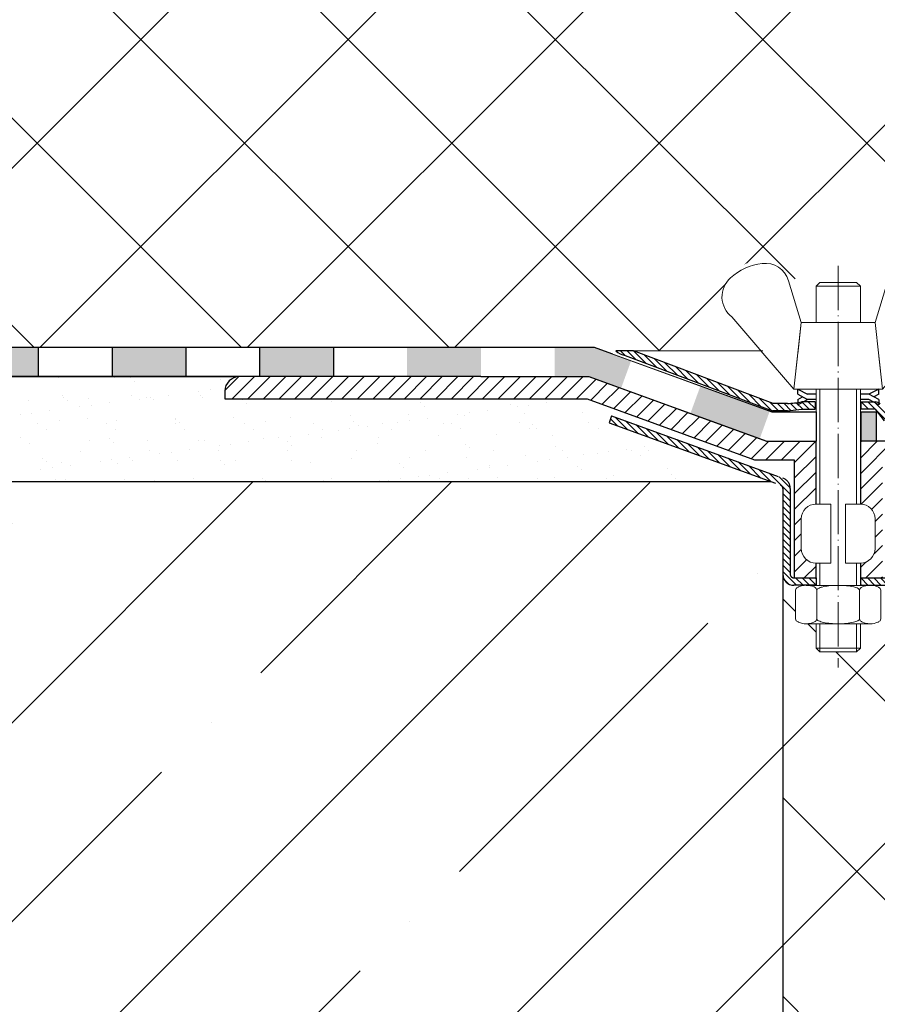
# Model space of a CAD drawing. Units: millimetres. Extents: x 0 to 2113, y 0 to 1485.
# Drawn here: x 331 to 447, y 938 to 1072 of the extents above; entities that cross this region are included whole.
import ezdxf

# ---------------------------------------------------------------- set-up
doc = ezdxf.new("R2010")
doc.units = ezdxf.units.MM
doc.linetypes.add('ACAD_ISO03W100', pattern=[30, 12, -18])
doc.linetypes.add('ACAD_ISO04W100', pattern=[30, 24, -3, 0, -3])
for name, color, linetype, lineweight in [('вспомогательный', 140, 'Continuous', 20), ('маскировка', 93, 'Continuous', 25), ('Оси', 10, 'ACAD_ISO04W100', 13), ('Основной', 7, 'Continuous', 30), ('штриховка', 251, 'Continuous', 0)]:
    doc.layers.add(name, color=color, linetype=linetype, lineweight=lineweight)

# ---------------------------------------------------------------- blocks, each defined once
blk = doc.blocks.new('надставной элемент')
at = {"layer": 'штриховка', "linetype": 'ACAD_ISO04W100'}
h = blk.add_hatch(dxfattribs=at)
h.set_pattern_fill('ANSI31', color=256, scale=12)
h.set_pattern_definition([(45, (0, 0), (-1.060660171779821, 1.060660171779821), [])])
edge = h.paths.add_edge_path()
edge.add_line((20288.80628936438, 36978.63002516235), (20288.80560674807, 36844.53272338819))
edge.add_line((20291.81164533854, 36840.44828974059), (20291.81232702037, 36979.63203771436))
edge.add_line((20288.80560781161, 36844.53274591612), (20290.48792732879, 36840.44828974059))
edge.add_line((20290.48792732879, 36840.44828974059), (20291.81164533854, 36840.44828974059))
edge.add_arc((20286.80226426039, 36979.63203771436), 5.010062760000427, 0, 90)
edge.add_arc((20285.80025170838, 36978.63002516235), 3.006037656000114, 0, 90)
edge.add_line((20276.11195568508, 36981.63606281833), (20285.80025170838, 36981.63606281833))
edge.add_line((20274.10793058108, 36986.64612557834), (20274.10793058108, 36997.06851620039))
edge.add_arc((20276.11195568508, 36986.64612557834), 2.004025104000076, 180, 270)
edge.add_line((20286.80226426039, 36984.64210047436), (20276.11195568508, 36984.64210047436))
edge.add_arc((20276.11195568508, 36986.64612557834), 5.010062759999952, 180, 270)
edge.add_line((20271.10189292508, 36994.06247854439), (20271.10189292508, 36986.64612557834))
edge.add_line((20263.28525881986, 36997.06851620039), (20263.28525881986, 37015.42712799191))
edge.add_line((20274.10793058108, 36997.06851620039), (20263.28525881986, 36997.06851620039))
edge.add_line((20260.27922116386, 36994.06247854439), (20271.10189292508, 36994.06247854439))
edge.add_line((20260.27922116386, 37005.02951253512), (20260.27922116386, 36994.06247854439))
edge.add_line((20257.77418978386, 37009.03756274311), (20257.77418978386, 37018.36598417268))
edge.add_arc((20258.77620233586, 37009.03756274311), 1.002012551995652, 180, 225.0000000000261)
edge.add_arc((20259.31125846381, 37010.32652857693), 2.352975822942916, 238.0947403207271, 280.4925372854563)
edge.add_arc((20259.73975290505, 37009.05349421802), 1.040596496966197, 270, 359.1227705071009)
edge.add_line((20260.78022743986, 37015.42712799191), (20260.78022743986, 37009.03756274311))
edge.add_line((20257.77418978386, 37005.02951253512), (20260.27922116386, 37005.02951253512))
edge.add_arc((20257.77418978386, 37008.03555019113), 3.006037656000351, 180, 270)
edge.add_line((20254.76815212785, 37015.47744525867), (20254.76815212785, 37008.03555019113))
edge.add_line((20263.28525881986, 37015.42712799191), (20260.78022743986, 37015.42712799191))
edge.add_line((20239.26902474746, 37016.09559037578), (20254.76815212785, 37015.47744525867))
edge.add_line((20233.56859157467, 37018.91360100822), (20239.26902474746, 37016.09559037578))
edge.add_line((20257.77418978386, 37018.36598417268), (20240.02785551961, 37019.07375368787))
edge.add_line((20240.02785551961, 37019.07375368787), (20234.34678868892, 37021.882190564))
edge.add_line((20234.34678868892, 37021.882190564), (20199.9089481888, 37023.73094644958))
edge.add_line((20199.90867096928, 37020.72059515832), (20233.56859157467, 37018.91360100822))
edge.add_line((20199.9089481888, 37023.73094644958), (20199.90867096928, 37020.72059515832))
blk = doc.blocks.new('крепеж')
at = {"layer": 'вспомогательный', "ltscale": 50}
for p, q in [((21104.18224789604, 37247.22567415009), (21104.18224789604, 37262.80366670033)), ((21104.68325417203, 37247.22567415009), (21104.68325417203, 37262.80366670033)), ((21109.69331693203, 37247.22567415009), (21109.69331693203, 37262.80366670033)), ((21110.19432320804, 37247.22567415009), (21110.19432320804, 37262.80366670033)), ((21106.18627300004, 37247.22567415009), (21104.18224789604, 37247.22567415009)), ((21106.18627300004, 37247.22567415009), (21106.18627300004, 37239.20957373409)), ((21110.19432320804, 37247.22567415009), (21108.19029810404, 37247.22567415009)), ((21108.19029810404, 37247.22567415009), (21108.19029810404, 37239.20957373409)), ((21102.17822279205, 37245.22164904607), (21102.17822279205, 37241.21359883808)), ((21112.19834831203, 37245.22164904607), (21112.19834831203, 37241.21359883808)), ((21104.18224789604, 37236.20352305192), (21104.18224789604, 37239.20957373409)), ((21106.18627300004, 37239.20957373409), (21104.18224789604, 37239.20957373409)), ((21104.68325417203, 37236.20352305192), (21104.68325417203, 37239.20957373409)), ((21110.19432320804, 37239.20957373409), (21108.19029810404, 37239.20957373409)), ((21109.69331693203, 37236.20352305192), (21109.69331693203, 37239.20957373409)), ((21110.19432320804, 37236.20352305192), (21110.19432320804, 37239.20957373409)), ((21102.84944440708, 37236.20352215468), (21111.5271286206, 37236.20352215468)), ((21101.40316407903, 37235.53304739502), (21101.40316407903, 37231.66353343843)), ((21104.29572481554, 37231.66348033174), (21104.29572481554, 37235.53878792492)), ((21110.08084729054, 37231.66353143441), (21110.08084729054, 37235.53302034065)), ((21112.97340802706, 37235.53304739502), (21112.97340802706, 37231.66353343843)), ((21102.84944294427, 37230.9930577815), (21111.52712715778, 37230.9930577815)), ((21104.18224789604, 37227.68642938607), (21104.18224789604, 37230.9930577815)), ((21104.68325417203, 37227.18542311007), (21104.68325417203, 37230.9930577815)), ((21109.69331693203, 37227.18542311007), (21109.69331693203, 37230.9930577815)), ((21110.19432320804, 37227.68642938607), (21110.19432320804, 37230.9930577815)), ((21104.68325417203, 37227.18542311007), (21104.18224789604, 37227.68642938607)), ((21110.19432320804, 37227.68642938607), (21104.18224789604, 37227.68642938607)), ((21109.69331693203, 37227.18542311007), (21104.68325417203, 37227.18542311007)), ((21109.69331693203, 37227.18542311007), (21110.19432320804, 37227.68642938607))]:
    blk.add_line(p, q, dxfattribs=at)
at = {"layer": 'вспомогательный', "ltscale": 50, "flags": 128}
blk.add_lwpolyline([(21101.17363807383, 37262.80366670033), (21092.78159557735, 37272.60298540322, -0.3476012046135264), (21092.57469346321, 37277.88920677137, -0.2625035115702158), (21096.85276544944, 37279.83788038044, -0.248917969098116), (21100.45143074307, 37277.51128277112), (21102.17565062581, 37271.82177966829), (21112.19577614583, 37271.82177966829), (21113.91999602857, 37277.51128277112, -0.3658824072906432), (21117.50991564691, 37279.83789010443, -0.1510984646883997), (21121.79336485846, 37277.89204239273, -0.4725722165033893), (21121.58983019228, 37272.60298540322), (21113.20015044139, 37262.80366670033), (21101.17599981741, 37262.80366670033), (21102.17565062581, 37271.82177966829), (21104.18224789604, 37271.82177966829), (21104.18224789604, 37276.78504443409), (21110.19432320804, 37276.78504443409), (21109.69331693203, 37277.28605071007), (21104.68325417203, 37277.28605071007), (21104.18224789604, 37276.78504443409), (21110.19432320804, 37276.78504443409), (21110.19432320804, 37271.82177966829), (21112.19577614583, 37271.82177966829), (21113.20015044139, 37262.80366670033)], format="xyb", dxfattribs=at)
at = {"layer": 'вспомогательный', "ltscale": 50}
for centre, radius, start, end in [((21104.18224789604, 37245.22164904607), 2.004025104, 90, 180), ((21110.19432320804, 37245.22164904607), 2.004025104, 0, 90), ((21104.18224789604, 37241.21359883808), 2.004025104, 180, 270), ((21110.19432320804, 37241.21359883808), 2.004025104, 270, 0), ((21102.20582022181, 37235.12611206122), 0.9591133886103517, 113.2790339999045, 136.2271830000014), ((21102.80234835439, 37233.68770801264), 2.516254922592663, 88.92754799989893, 112.8121079999853), ((21102.92932639108, 37233.83497279539), 2.366430999780103, 65.4832339999717, 88.88100199998117), ((21103.52944373262, 37235.17426477642), 0.8989184865615583, 42.36569200014527, 64.86233099982512), ((21105.56061736464, 37233.77733603139), 2.266434155140802, 102.1310100000286, 118.0296849999504), ((21107.02873308942, 37227.07704042221), 9.125672001361036, 89.89880000005522, 102.3022920000695), ((21107.41697487684, 37227.64885591921), 8.550881529082488, 76.8965379999467, 89.31767099997464), ((21110.84670652636, 37235.17426477642), 0.8989184865615583, 115.1376689999912, 137.6343079999917), ((21111.44682386791, 37233.83497279539), 2.366430999780103, 91.11899799996674, 114.5167660001642), ((21111.57429019679, 37233.6885594262), 2.516254922592614, 67.19901437260101, 91.08357437265296), ((21112.17053909223, 37235.12707924693), 0.9591133886103332, 43.78393937273179, 66.73208837275114), ((21101.78888981301, 37235.5194510865), 0.385965214904529, 135.5728930001243, 177.9812309999121), ((21103.91303016973, 37235.51976972649), 0.3826926419096999, 2.848291999950542, 42.84541300003383), ((21104.48834269049, 37235.52762951294), 0.1925126635653769, 138.6398829998672, 180.0942120000435), ((21104.76103740048, 37235.29568364741), 0.5504906658800193, 118.8335380000053, 139.2749769999768), ((21108.89341932995, 37233.97292286946), 2.056758018572233, 60.76873699991584, 77.01552199992302), ((21109.64094474204, 37235.32480413619), 0.5120484543225743, 39.35186500004805, 59.89147600013956), ((21109.89155509539, 37235.52836899821), 0.1891889879303959, 359.6793420001421, 39.80530099992452), ((21110.46312008926, 37235.51976972649), 0.3826926419096999, 137.1545870000048, 177.1517080000395), ((21112.5873931374, 37235.52049920017), 0.3859652149045215, 2.029891372552173, 44.43822937251693), ((21101.788888811, 37231.67712874454), 0.3859642128919769, 182.0186750001822, 224.4270449999381), ((21102.2058192198, 37232.0704667678), 0.9591123865977996, 223.7727600001071, 246.7209349999868), ((21102.80234735238, 37233.50886981437), 2.516252918567559, 247.1878620000074, 271.0724320000479), ((21102.90987632543, 37233.44597248447), 2.452368606302305, 269.9440279999092, 293.5028400001814), ((21103.50597860268, 37232.05314898487), 0.9374118007591554, 294.040756000191, 316.6149740001577), ((21103.90867642519, 37231.67803155784), 0.3871035011635999, 316.0238579998948, 357.0040400001699), ((21104.49510226716, 37231.67134212205), 0.1995307594795785, 182.2429770001494, 222.9040710001623), ((21104.78205761979, 37231.92691343954), 0.583766500719357, 222.1044740000152, 241.8510780000835), ((21105.59610664521, 37233.5158338016), 2.369010180088949, 242.620927999974, 258.1267729999468), ((21107.04567511765, 37240.2832903041), 9.28995897334915, 257.9653579999542, 270.2771479999042), ((21107.19611628019, 37242.87731843494), 11.88434582468394, 269.4928950000947, 274.9502720000951), ((21107.5934813919, 37238.68164338061), 7.670107485812528, 274.6975319999073, 282.0139010000374), ((21108.68264498762, 37233.78847139688), 2.657813243863782, 281.0049800000676, 295.9088300000154), ((21109.55091491626, 37231.98297704383), 0.6544544782126847, 296.5999080000138, 315.5962090000232), ((21109.87084549996, 37231.67527301729), 0.2106220364176564, 314.500619, 355.2402860001139), ((21110.4674738338, 37231.67803155784), 0.3871035011635999, 182.9959599998201, 223.9761420000191), ((21110.87017165631, 37232.05314898487), 0.9374118007591554, 223.3850259998972, 245.959243999948), ((21111.46627393355, 37233.44597248447), 2.452368606302305, 246.4971600000027, 270.055971999976), ((21111.5743259156, 37233.50972123136), 2.516252918567512, 268.938690372585, 292.8232603726432), ((21112.17113326265, 37232.07143401114), 0.9591123865977819, 293.290187372485, 316.2383623726263), ((21112.58814001916, 37231.67817693066), 0.3859642128919697, 315.5840773726456, 357.992447372553)]:
    blk.add_arc(centre, radius, start, end, dxfattribs=at)
at = {"layer": 'Оси', "ltscale": 0.25}
blk.add_line((21107.18387001804, 37279.52793606229), (21107.18915721907, 37225.05497185649), dxfattribs=at)
at = {"layer": 'Основной', "color": 0, "ltscale": 50}
for p, q in [((21101.69425774351, 37262.10225791391), (21101.69425774351, 37262.80366670033)), ((21101.69425774351, 37262.80366670033), (21103.03239139803, 37262.10225791391)), ((21112.67706381682, 37262.80366670033), (21111.33893016229, 37262.10225791391)), ((21112.67706381682, 37262.10225791391), (21112.67706381682, 37262.80366670033)), ((21101.69425774351, 37262.10225791391), (21102.36332457078, 37261.75155352072)), ((21101.69425774351, 37261.40084912751), (21103.03239139803, 37262.10225791391)), ((21101.69425774351, 37260.69944034111), (21103.03239139803, 37261.40084912751)), ((21101.69425774351, 37261.40084912751), (21101.69425774351, 37260.69944034111)), ((21103.03239139803, 37262.10225791391), (21104.18224789604, 37262.10225791391)), ((21103.03239139803, 37261.40084912751), (21104.18224789604, 37261.40084912751)), ((21110.19432320804, 37262.10225791391), (21111.33893016229, 37262.10225791391)), ((21110.19432320804, 37261.40084912751), (21111.33893016229, 37261.40084912751)), ((21112.67706381682, 37262.10225791391), (21111.33893016229, 37261.40084912751)), ((21112.67706381682, 37260.69944034111), (21111.33893016229, 37261.40084912751)), ((21112.67706381682, 37261.40084912751), (21112.00799698956, 37261.75155352072)), ((21112.67706381682, 37261.40084912751), (21112.67706381682, 37260.69944034111))]:
    blk.add_line(p, q, dxfattribs=at)
blk = doc.blocks.new('*U30')
blk.add_wipeout([(-0.003312089654684769, -170.34305577380385), (-53.79532051868369, -170.34304441479532), (-55.00351819551877, -165.83398793079598), (-55.00351819551877, -104.21022557809101), (-57.485918880614605, -104.21022557809101), (-57.48591889537353, -106.71525695808577), (-67.50733502229151, -106.71525689908475), (-67.50733500752497, -104.21022557809101), (-72.52482086539185, -104.21022554851425), (-74.59482544867934, -103.89352498629836), (-76.53612091390457, -103.08634846090985), (-78.18985589031014, -101.8263324024569), (-79.41590205541067, -100.20564391708689), (-80.23045542231912, -98.27287731051044), (-80.47231016114335, -96.24256609027174), (-80.54092109252758, -94.19010005804648), (-79.56864041267035, -94.18983424674809), (-79.9001818583946, -94.0353756256913), (-80.04507515709705, -93.68398736244438), (-80.04507515709705, -31.799760449844115), (-85.06335698349294, -31.799750856159307), (-85.81861960970134, -31.587097547446206), (-86.35942907906069, -31.04457589755151), (-86.5503408868172, -30.290886366549756), (-86.562759261131, -28.813013332275574), (-86.71131981308444, -28.447534875122898), (-87.06425307729651, -28.297344088154148), (-89.7506611919479, -28.31288291768891), (-88.72798696179144, -28.50926047833073), (-88.56030272635242, -28.60227009337848), (-88.41447223716312, -28.726777727042133), (-88.33541322895958, -28.844764100652725), (-88.30438086390058, -28.983357677348437), (-88.3043809128347, -32.852872008519086), (-88.41447220896133, -33.10945147408657), (-88.72798552230492, -33.32696948130925), (-89.2290523194777, -33.47864174801671), (-89.7506592742346, -33.523347412806686), (-91.08346468090818, -33.523347412806686), (-91.08346468090818, -36.829975686293835), (-91.58447095689829, -37.33098196229858), (-96.59453371689858, -37.33098196229858), (-97.09553999290357, -36.829975686293835), (-97.09553999290357, -33.52334729086161), (-98.36749071842034, -33.52280119419757), (-98.47554270046298, -33.52293675957793), (-98.95053420547902, -33.47769817127431), (-99.45157176879285, -33.32592932143908), (-99.76504354318512, -33.108350508587506), (-99.87508411901136, -32.85174894448156), (-99.87462481192688, -28.983357677348437), (-99.84327374109378, -28.84364713605774), (-99.76419183062808, -28.7256761117564), (-99.61833717450938, -28.60119678934592), (-99.45063488702253, -28.508219727267175), (-98.94953839355992, -28.364021902367256), (-98.73205471335149, -28.311590723572806), (-100.09355025904065, -28.31254176262857), (-100.51629607184822, -28.19175429230009), (-100.85533302189101, -28.098638627553953), (-101.39002835831695, -27.558679256936955), (-101.59012669679939, -26.816262349483566), (-101.56419222521255, -15.219276260224802), (-101.67701852180109, -14.902066554103754), (-101.91660422433065, -14.716676045690235), (-125.14377890248166, -6.271516147323382), (-124.44768990245312, -4.35900171558211), (-128.1428606526385, -3.0140875702335848), (-177.24883140829363, -3.014331175634595), (-177.2488364195668, -2.00416112309631), (-176.96385739677856, -1.0331819089695955), (-176.2201224923657, -0.2678098834193179), (-175.27104129478397, -0.00030768911034328994), (-175.27104129478403, -0.00030768911034328994), (-127.89034292313134, 3.915801863740853e-05), (-124.23687364386055, 3.4716586700081393), (-120.18814290661125, 3.4908155080624965), (-88.640546138353, 3.3692055946138453), (-83.72272681531437, 3.3692055946138453), (-82.39340544254433, 3.3692055946138453), (-76.81844341365047, 3.3692055946137884), (-76.3915980344845, 3.3692055946137884), (-71.95240842005106, 3.3692055946138453), (-63.58624497697474, 3.3692055946138453), (-6.301682050491308e-05, 3.3692055946138453)]).dxf.layer = 'маскировка'
at = {"layer": 'штриховка', "linetype": 'ACAD_ISO04W100'}
h = blk.add_hatch(dxfattribs=at)
h.set_pattern_fill('ANSI31', color=256, scale=5, angle=90)
h.set_pattern_definition([(135, (-21098.21573180392, -36928.17984220088), (-0.4419417382415922, -0.4419417382415922), [])])
edge = h.paths.add_edge_path()
edge.add_line((-121.8561252459024, 3.490815508062042), (-124.2368736438605, 3.471658670007855))
edge.add_arc((-122.3394793985347, 5.803214524315536), 3.006036863372004, 230.8616867089491, 258.0000050149837)
edge.add_line((-122.9644693480962, 2.862866723986826), (-103.0056858688102, -4.667036914601795))
edge.add_line((-103.0056858688102, -4.667036914602249), (-100.9734991793765, -4.667020882298857))
edge.add_line((-100.9734991793765, -4.667020882298857), (-99.06855146048002, -4.418998325542816))
edge.add_line((-99.06855146048002, -4.418998325542816), (-97.1968012415644, -4.418990755127197))
edge.add_line((-97.1968012415644, -4.418990755127197), (-97.19680529982799, -3.416978444621236))
edge.add_line((-97.19680529982799, -3.416978444621236), (-99.06382952435052, -3.416986753997662))
edge.add_arc((-101.509500646014, 7.937895602785829), 11.61527703379183, 272.64484774265344, 282.1549617215, ccw=False)
edge.add_line((-100.9735147425698, -3.665008330413002), (-102.9003763536228, -3.66502336062058))
edge.add_line((-102.9003763536228, -3.66502336062058), (-121.8561252459024, 3.490815508062042))
h = blk.add_hatch(dxfattribs=at)
h.set_pattern_fill('ANSI31', color=256, scale=12)
h.set_pattern_definition([(45, (-1342.255387711214, -700.7084136971237), (-1.060660171779821, 1.060660171779821), [])])
h.paths.add_polyline_path([(-127.8903429231312, 3.915801835319144e-05), (-175.2448183296536, -0.0001360190958621388, 0.4142139318689148), (-177.2488364195422, -2.00417146402242), (-177.2488314095015, -3.014087570234096), (-128.1428606526377, -3.014087570234096), (-105.4376499499766, -11.27799771446689), (-100.0474476760417, -11.28018109987124), (-100.0473544871591, -27.31116706616672), (-97.0955399929033, -27.31116706617036), (-97.0955399929033, -25.30683133828393, -0.4142135623730951), (-99.09956509690238, -23.30280623428484), (-99.09956509690238, -19.29475602629395, -0.4142135623726299), (-97.0955399929033, -17.29073092229669), (-97.0955399929033, -8.775056405047053), (-103.7864044071674, -8.772959320427162)])
h = blk.add_hatch(dxfattribs=at)
h.set_pattern_fill('ANSI31', color=256, scale=5, angle=90)
h.set_pattern_definition([(135, (-252.8973673545832, -2059.576554344249), (-0.4419417382415922, -0.4419417382415922), [])])
h.paths.add_polyline_path([(-79.04309816180631, -8.369630635112117, 0.3786769022282503), (-82.28639240352612, -5.319921434487242), (-82.49246685332068, -5.319921434487242), (-87.16646011444556, -5.319954500904259), (-88.38344962704323, -3.72544478089776, 0.1332705832733885), (-89.0777046547112, -3.416980024546319), (-90.95918733128502, -3.416980024549957), (-90.95918328009816, -4.418979113698697), (-89.08452857370077, -4.418971534275443), (-87.87460687739738, -6.028993151407121, 0.1987267530145565), (-87.16658203255668, -6.321967052895616), (-82.0491359188315, -6.321946010633383, -0.3377447620611699), (-80.04511081479887, -8.32596309853534), (-80.0450737403286, -24.35817088198633, 0.4142128850541623), (-77.03903608437363, -27.36420158652709), (-76.06892956297793, -27.36420158653777, -0.4142135623698681), (-75.56792328698367, -27.86520786253755), (-75.5679232869823, -30.37022321033805, -0.283376296522825), (-76.6920466332351, -31.34134144929294, 0.3680252552870385), (-77.68007430768739, -32.50186866368199), (-77.68007430768512, -33.78867406046811, 0.4401860657337833), (-76.61175354172897, -34.95635101196467), (-73.66071765807516, -34.95776245177035), (-73.66023867040218, -33.95629585821257), (-76.55201078773231, -33.95629585821121, -0.4142135623730943), (-76.67932719103186, -33.82897945491163), (-76.67932719102964, -32.46156326926598, -0.4511731666465187), (-76.56766590293202, -32.33505430057039, 0.3487205363330299), (-74.56591073499459, -30.36583092747242), (-74.56591073495954, -27.8652018504647, 0.4147768537936701), (-76.07182561066705, -26.36217978886953), (-76.56697572797913, -26.36217979786966), (-77.03904791798271, -26.36217701035275, -0.4142111555467983), (-79.04306118835589, -24.3581565406937)])
h = blk.add_hatch(dxfattribs=at)
h.set_pattern_fill('ANSI31', color=256, scale=5, angle=90)
h.set_pattern_definition([(135, (-1342.255387711214, -700.7084136971237), (-0.4419417382415922, -0.4419417382415922), [])])
h.paths.add_polyline_path([(-100.5894221441256, -15.19365492477232, 0.3284945332209007), (-101.5834016077432, -13.78063757445238), (-124.8018912177384, -5.330716542164282), (-125.1437789024811, -6.271516147323837), (-101.9635394802015, -14.7095147652592, -0.3398969635789181), (-101.5914346961243, -15.19365492726433), (-101.5965590813874, -26.80951269044567, 0.4142136086933065), (-100.0935502598739, -28.31254176262814), (-97.08375915319522, -28.31268693451716), (-97.08375915319522, -27.31116706617036), (-100.0884158681063, -27.31116706616854, -0.4143600547243597), (-100.5894220814469, -26.80991022177591), (-100.5952319060078, -26.81015119650624)])
h.paths.add_polyline_path([(-87.06223665990802, -27.31116706618673), (-91.07168384119979, -27.31116706618127), (-91.07168384119979, -28.31297691621626), (-87.06804642181561, -28.31317002450783, -0.4134726891658473), (-86.5663677953915, -28.81362920127981), (-86.56636979938304, -30.29619655037573, 0.4143190678018209), (-85.06153334164702, -31.79975085615956), (-81.55697337777275, -31.79975085615956), (-81.55697337777275, -30.79773830415729), (-85.05820903605928, -30.79775591395742, -0.4142150355094534), (-85.55921783191735, -30.29674963795992), (-85.5592178319119, -28.81418589419377, 0.4142135623738182)])
h = blk.add_hatch(dxfattribs=at)
h.set_pattern_fill('ANSI31', color=256, scale=12)
h.set_pattern_definition([(45, (-21098.21573180392, -36928.57984220088), (-1.060660171779821, 1.060660171779821), [])])
edge = h.paths.add_edge_path()
edge.add_line((-80.05481187825973, -30.69699896822499), (-81.05650879630667, -29.69530305221201))
edge.add_line((-81.05650879630667, -29.69530305221201), (-85.02547953977665, -29.69530305221201))
edge.add_line((-85.02547953977665, -29.69530305221201), (-85.02547953977665, -11.28046794093052))
edge.add_line((-85.02547953977665, -11.28046794093052), (-88.07088924791134, -11.28018109987124))
edge.add_line((-88.07088924791134, -11.28018109987124), (-88.07088924791134, -27.31116706618877))
edge.add_line((-88.07088924791134, -27.31116706618855), (-91.0746131638578, -27.31116706618127))
edge.add_line((-91.0746131638578, -27.31116706618127), (-91.0746131638578, -25.30683133828211))
edge.add_arc((-91.07461316384143, -23.30280623429758), 2.004025103984532, 269.999999999532, 360.0000000003641)
edge.add_line((-89.0705880598569, -23.30280623428484), (-89.0705880598569, -19.29475602629759))
edge.add_arc((-91.07461316385962, -19.29475602630305), 2.004025104002721, 1.560166321180799e-10, 89.999999999948)
edge.add_line((-91.0746131638578, -17.29073092230033), (-91.0746131638578, -8.774552907190355))
edge.add_line((-91.0746131638578, -8.774552907190355), (-82.06559288022191, -8.774575556835316))
edge.add_line((-82.06559288022191, -8.774575556834861), (-82.05865895335893, -25.55173264074529))
edge.add_line((-82.05865895335893, -25.55173264074529), (-77.80028463826858, -30.31046661420919))
edge.add_line((-77.80028463826858, -30.31046661420919), (-77.80028363626008, -40.53220412288579))
edge.add_arc((-77.29927736026258, -40.53220407377307), 0.5010062759974995, 180.0000056165988, 270)
edge.add_line((-77.29927736026258, -41.03321034977057), (-67.4538205305642, -41.03320768406343))
edge.add_arc((-67.45382025923828, -42.03522023607457), 1.002012552011288, -0.00015242732001752302, 90.00001551460588, ccw=False)
edge.add_line((-66.45180770723056, -42.03522290178739), (-66.4526899507535, -45.02332269042313))
edge.add_line((-66.4526899507535, -45.02332269042313), (-70.53569263425271, -45.0233226904304))
edge.add_line((-70.53569263425271, -45.0233226904304), (-80.05481187825973, -45.02332269038675))
edge.add_line((-80.05481187825973, -45.02332269038675), (-80.05481187825973, -30.69699896822499))
at = {"linetype": 'ACAD_ISO03W100', "ltscale": 0.5}
blk.add_line((-100.9734991794365, -4.667020882291581), (-103.0056858688102, -4.667036914602249), dxfattribs=at)
for p, q in [((-97.0955399929033, -27.31116706617036), (-97.0955399929033, -28.31268693451716)), ((-91.08346468090787, -27.31114365550206), (-91.08346468090787, -28.31295350553705))]:
    blk.add_line(p, q)
at = {"layer": 'Основной', "color": 0, "ltscale": 50}
for p, q in [((-121.8561252459024, 3.490815508062042), (-124.2368736438605, 3.471658670007855)), ((-127.8903429231312, 3.915801835319144e-05), (-175.244818329639, -0.000136019101319107)), ((-177.2488364195549, -2.004161123098584), (-177.2488314095015, -3.014087570234096)), ((-177.2488314095015, -3.014087570234096), (-128.1428606526377, -3.014087570234096)), ((-128.1428606526377, -3.014087570234096), (-105.4376499499766, -11.27799771446689)), ((-100.9735147431027, -3.665008330428918), (-102.9003763536228, -3.66502336062058)), ((-97.19680529982071, -3.416980024549957), (-99.06382952445966, -3.416986753997662)), ((-97.19680529982071, -3.416980024549957), (-97.19680124155713, -4.418992324644023)), ((-90.95918328010458, -4.418977524051115), (-90.95918733128502, -3.416980024549957)), ((-90.95918733128502, -3.416980024549957), (-89.07770465470395, -3.416980024546319)), ((-124.8018912177384, -5.330716542164282), (-125.1437789024811, -6.271516147323837)), ((-103.0056858688102, -4.667036914602249), (-100.9734991794365, -4.667020882291581)), ((-100.9734991794365, -4.667020882291581), (-99.06855146054005, -4.41899832553554)), ((-99.06855146048002, -4.418998325542816), (-97.19680124155713, -4.418992324644023)), ((-89.08452857370077, -4.418971534275443), (-90.95918328009913, -4.418979113698697)), ((-89.08452857370077, -4.418971534275443), (-87.87498691797902, -6.028487438059074)), ((-97.09553999289966, -8.775056405047053), (-103.7864044071674, -8.772959320427162)), ((-97.09553999290148, -17.29073092229669), (-97.09553999289966, -8.775056405047053)), ((-91.08426971358932, -8.774553692850077), (-91.08346468090787, -17.2907309222785)), ((-82.06559288022191, -8.774575556834861), (-91.08346468090423, -8.774553854561873)), ((-105.4376499499766, -11.27799771446689), (-100.0474476760417, -11.28018109987124)), ((-100.0474476760417, -11.28018109987124), (-100.0473544871591, -27.31116706616672)), ((-97.0955399929033, -27.31108541028811), (-97.0955399929033, -25.30683133828393)), ((-91.08365414824294, -25.30685413960896), (-91.08346468090787, -27.31116706618127))]:
    blk.add_line(p, q, dxfattribs=at)
at = {"layer": 'Основной', "linetype": 'ACAD_ISO04W100'}
for p, q in [((-124.8018912177384, -5.330716542164282), (-101.5834016077413, -13.7806375744542)), ((-125.1437789024811, -6.271516147323837), (-101.9268964956853, -14.72285343045155)), ((-101.5914346961243, -15.19365492468864), (-101.5965590813892, -26.80951269253933)), ((-100.5894221441256, -15.19365492468864), (-100.5952319060078, -26.81015119650624)), ((-100.0884158681063, -27.31116706616672), (-97.0955399929033, -27.31116706617036)), ((-91.08346468090787, -27.31116706618127), (-87.06223665991166, -27.31116706618855)), ((-97.0955399929033, -28.31268636629034), (-100.0935502735545, -28.31254176262814)), ((-87.06804642181561, -28.31317002450601), (-91.08346468090787, -28.31288202045039))]:
    blk.add_line(p, q, dxfattribs=at)
at = {"layer": 'Основной', "color": 0, "ltscale": 50}
for centre, radius, start, end in [((-122.3394793984865, 5.803214524456962), 3.006036863520479, 230.8616867097116, 258.0000050146316), ((-175.2448109162167, -2.004161522432241), 2.004025503349805, 90.00021195264274, 179.9999885828619), ((-101.5095006461023, 7.937895602778553), 11.61527703378029, 272.6448477404599, 282.1549617213865), ((-89.29894356400774, -4.85042255134158), 1.450415158708817, 50.86170115712655, 81.22614446145435), ((-100.0935402533894, -26.80952293462838), 1.503018828033767, 179.9996095665602, 269.9996180267566)]:
    blk.add_arc(centre, radius, start, end, dxfattribs=at)
at = {"layer": 'Основной', "linetype": 'ACAD_ISO04W100'}
for centre, radius, start, end in [((-102.0457433231375, -15.16198280212052), 1.456665541499484, 358.7541258355869, 71.49440234249879), ((-102.0924409721254, -15.19365492468864), 0.5010062759999999, 0, 70.00000000001076), ((-100.0884158681063, -26.81016079016922), 0.5010062759999999, 180, 270)]:
    blk.add_arc(centre, radius, start, end, dxfattribs=at)
blk.add_wipeout([(-100.09531874711848, -1.4127383720415523), (-99.0933061951344, 7.605374595927955), (-100.81752607787777, 13.294877698749936), (-101.83659764429733, 14.539997699399429), (-102.71385344526084, 15.129983261385547), (-103.64977862453861, 15.488974831531976), (-104.41619137182366, 15.621475308101004), (-105.71360637934959, 15.556364422271933), (-106.55677456423423, 15.315704890888526), (-107.44066666484372, 14.818368472818527), (-108.11153044143052, 14.320928564380523), (-108.69426335776909, 13.672801698996054), (-109.13113676537637, 12.92397295857264), (-109.47923402202053, 11.694710232226022), (-109.40060205317371, 10.188634418464147), (-109.19231851715796, 9.538511337512382), (-108.48736124359294, 8.386580330849924)]).dxf.layer = 'маскировка'
at = {"layer": 'вспомогательный', "ltscale": 50}
blk.add_line((-121.8561252459024, 3.490815508062042), (-104.2950894376052, 3.491299172147137), dxfattribs=at)
at = {"layer": 'Основной', "color": 0, "ltscale": 50}
for p, q in [((-122.9644693481189, 2.8628667239891), (-103.0056858688102, -4.667036914602249)), ((-102.9003763536228, -3.66502336062058), (-121.8561252459024, 3.490815508062042)), ((-127.8903429231312, 3.915801835319144e-05), (-103.7864044071674, -8.772959320427162))]:
    blk.add_line(p, q, dxfattribs=at)
blk.add_wipeout([(-99.52447708589244, 3.2737550158958584), (-99.09327723631685, 7.605374595926577), (-97.09551103408467, 7.605374595928062), (-97.09551103408467, 12.568639361720763), (-96.59450475807989, 13.069645637703701), (-91.58444199807946, 13.069645637703701), (-91.08343572208923, 12.568639361720763), (-91.08343572208923, 7.605374595928062), (-89.0768384518632, 7.605374595951979), (-88.60729137168595, 3.3692055946139163)]).dxf.layer = 'маскировка'
blk.add_wipeout([(-88.0748548586933, -1.4127383720415523), (-89.07686741067738, 7.605374595927955), (-87.35264752793401, 13.294877698749936), (-86.33357596151446, 14.539997699399429), (-85.45632016055094, 15.129983261385547), (-84.52039498127317, 15.488974831531976), (-83.75398223398813, 15.621475308101004), (-82.4565672264622, 15.556364422271933), (-81.61339904157755, 15.315704890888526), (-80.72950694096807, 14.818368472818527), (-80.05864316438127, 14.320928564380523), (-79.4759102480427, 13.672801698996054), (-79.03903684043541, 12.92397295857264), (-78.69093958379125, 11.694710232226022), (-78.76957155263807, 10.188634418464147), (-78.97785508865383, 9.538511337512382), (-79.68281236221884, 8.386580330849924)]).dxf.layer = 'маскировка'
at = {"layer": 'Основной', "xscale": -1}
blk.add_blockref('крепеж', (21013.09878321513, -37264.51640507237), dxfattribs=at)
blk = doc.blocks.new('гидроизоляция 300')
at = {"layer": 'штриховка', "linetype": 'ACAD_ISO03W100', "ltscale": 0.5}
h = blk.add_hatch(color=7, dxfattribs=at)
h.dxf.hatch_style = 1
h.paths.add_polyline_path([(19.72794160031629, -1.754870397449537), (19.30910800868014, -1.754870397449622), (19.30910800868014, -2.554859710151703), (19.72794160031651, -2.554909419785048)])
at = {"layer": 'Основной', "linetype": 'ACAD_ISO04W100'}
for p, q in [((19.30910800868014, -2.554859710151703), (19.30910800868014, -1.754870397449622)), ((19.30910800868014, -1.834854455306953), (19.30910800868014, -1.834854455306953)), ((19.72794160031651, -2.554909419785048), (19.72794160031629, -1.754916838397008))]:
    blk.add_line(p, q, dxfattribs=at)
at = {"layer": 'Основной'}
blk.add_line((19.30910800868014, -1.754870397449622), (19.72794160031629, -1.754870397449537), dxfattribs=at)
at = {"layer": 'Основной', "color": 0, "ltscale": 50}
blk.add_line((19.72794160031629, -2.554909419785048), (19.30910800868014, -2.554859710151703), dxfattribs=at)
at = {"linetype": 'ACAD_ISO03W100'}
blk.add_wipeout([(4.999999999999999, 6.126582425380889e-06), (12.070537031496116, 3.6395727811111556e-05), (16.891431947225563, -1.7546023216100188), (18.08844862855331, -1.7549774966422147), (18.088423554549923, -2.5549775280775), (16.750250671696353, -2.554558111153532), (11.92946296850364, -0.7999584154644364), (4.999999999999999, -0.7999886157918024)], dxfattribs=at)
at = {"layer": 'штриховка', "linetype": 'ACAD_ISO03W100', "ltscale": 0.5}
h = blk.add_hatch(color=7, dxfattribs=at)
h.dxf.hatch_style = 1
h.paths.add_polyline_path([(7, 2.013960352087452e-05), (7, -0.7999798603964905), (9, -0.7999798603964905), (9, 1.488197770527222e-05)])
h = blk.add_hatch(color=7, dxfattribs=at)
h.dxf.hatch_style = 1
h.paths.add_polyline_path([(12.0705370314962, 3.639572781821698e-05), (11, 2.889499882030577e-05), (11, -0.7999652195341298), (11.92946296850369, -0.799958415464431), (12.80288765810246, -1.117854740490799), (13.07650053215866, -0.3660994643864512)])
h = blk.add_hatch(color=7, dxfattribs=at)
h.dxf.hatch_style = 1
h.paths.add_polyline_path([(14.95588872241956, -1.050131649526946), (14.68227584836336, -1.801886925631294), (16.56166403862426, -2.485919110771846), (16.83527691268046, -1.73416383466747)])
at = {"layer": 'Основной'}
for p, q in [((7, 2.013960352087452e-05), (9, 1.488197770527222e-05)), ((9, -0.7999798603964905), (7, -0.7999798603964905)), ((18.08844862855335, -1.754977496642198), (18.08842355454999, -2.554977528077501))]:
    blk.add_line(p, q, dxfattribs=at)
for points in [[(9, 1.488197770527222e-05), (12.0705370314962, 3.639572781821698e-05)], [(12.0705370314962, 3.639572781821698e-05), (16.89143194722567, -1.754602321610008)], [(9, -0.7999798603964905), (11.92946296850369, -0.799958415464431)], [(11.92946296850369, -0.799958415464431), (16.75025067169645, -2.55455811115354)], [(16.89143194722567, -1.754602321610008), (18.08844862855335, -1.754977496642198)], [(16.75025067169645, -2.55455811115354), (18.08842355454999, -2.554977528077501)]]:
    blk.add_lwpolyline(points, dxfattribs=at)
at = {"linetype": 'ACAD_ISO03W100'}
blk.add_wipeout([(1, 2.628812865168584e-06), (5, 6.126582377419254e-06), (5, -0.7999886157918183), (1, -0.7999973711871178)], dxfattribs=at).dxf.layer = 'маскировка'
at = {"layer": 'штриховка', "linetype": 'ACAD_ISO03W100', "ltscale": 0.5}
h = blk.add_hatch(color=7, dxfattribs=at)
h.dxf.hatch_style = 1
h.paths.add_polyline_path([(3, 1.138420819302155e-05), (3, -0.7999886157917899), (5, -0.7999886157917899), (5, 6.126582405840963e-06)])
at = {"layer": 'Основной'}
for p, q in [((1, 2.628812893590293e-06), (3, -2.628812893590293e-06)), ((1, 2.628812893590293e-06), (1, -0.7999973711871178)), ((3, 1.138420819302155e-05), (5, 6.126582405840963e-06)), ((5, 1.138420819302155e-05), (7, 6.126582405840963e-06)), ((5, 1.138420819302155e-05), (5, -0.7999886157917899)), ((3, -2.628812893590293e-06), (3, -0.7999886157917899)), ((3, -0.7999973711871178), (1, -0.7999973711871178)), ((5, -0.7999886157917899), (3, -0.7999886157917899)), ((7, -0.7999886157917899), (5, -0.7999886157917899))]:
    blk.add_line(p, q, dxfattribs=at)
at = {"linetype": 'ACAD_ISO03W100'}
blk.add_wipeout([(-3, -6.126582434262673e-06), (1, -2.6288129220120027e-06), (1, -0.7999973711871178), (-3, -0.8000061265824172)], dxfattribs=at).dxf.layer = 'маскировка'
at = {"layer": 'штриховка', "linetype": 'ACAD_ISO03W100', "ltscale": 0.5}
h = blk.add_hatch(color=7, dxfattribs=at)
h.dxf.hatch_style = 1
h.paths.add_polyline_path([(-1, 2.628812893590293e-06), (-1, -0.7999973711871178), (1, -0.7999973711871178), (1, -2.628812893590293e-06)])
at = {"layer": 'Основной'}
for p, q in [((-1, 2.628812893590293e-06), (1, -2.628812893590293e-06)), ((1, 2.628812893590293e-06), (1, -0.7999973711871178)), ((-3, -6.126582405840963e-06), (-1, -1.138420822144326e-05)), ((-3, -6.126582405840963e-06), (-3, -0.8000061265824172)), ((-1, -1.138420822144326e-05), (-1, -0.7999973711871178)), ((-1, -0.8000061265824172), (-3, -0.8000061265824172)), ((1, -0.7999973711871178), (-1, -0.7999973711871178))]:
    blk.add_line(p, q, dxfattribs=at)
at = {"linetype": 'ACAD_ISO03W100'}
blk.add_wipeout([(-7, -1.488197773369393e-05), (-3, -1.138420822144326e-05), (-3, -0.8000061265824172), (-7, -0.8000148819777166)], dxfattribs=at).dxf.layer = 'маскировка'
at = {"layer": 'штриховка', "linetype": 'ACAD_ISO03W100', "ltscale": 0.5}
h = blk.add_hatch(color=7, dxfattribs=at)
h.dxf.hatch_style = 1
h.paths.add_polyline_path([(-5, -6.126582405840963e-06), (-5, -0.8000061265824172), (-3, -0.8000061265824172), (-3, -1.138420822144326e-05)])
at = {"layer": 'Основной'}
for p, q in [((-5, -6.126582405840963e-06), (-3, -1.138420822144326e-05)), ((-3, -6.126582405840963e-06), (-3, -0.8000061265824172)), ((-3, -0.8000061265824172), (-5, -0.8000061265824172))]:
    blk.add_line(p, q, dxfattribs=at)

msp = doc.modelspace()

# ---------------------------------------------------------------- hatches: boundary and pattern name
at = {"layer": 'штриховка', "linetype": 'Continuous', "ltscale": 100}
h = msp.add_hatch(dxfattribs=at)
h.set_pattern_fill('ANSI37', color=256, scale=6.262578449999999, style=0)
h.set_pattern_definition([(45, (-30724.91047527672, -8716.454911653222), (-14.05988961482206, 14.05988961482207), []), (135, (-30724.91047527672, -8716.454911653222), (-14.05988961482207, -14.05988961482206), [])])
edge = h.paths.add_edge_path()
edge.add_arc((452.9540790727086, 1034.12773424488), 4.833929519884435, 291.5015992875336, 510.3056153223095)
edge.add_line((448.7549408480845, 1036.522334999434), (439.5130546591208, 1036.297102938384))
edge.add_line((439.5130546591208, 1036.297102938384), (439.0120483831161, 1035.796096662401))
edge.add_line((439.0120483831161, 1035.796096662401), (435.0256274013802, 1037.145426320668))
edge.add_line((435.0256274013802, 1037.145426320668), (434.2709907317247, 1038.067455000079))
edge.add_line((434.2709907317247, 1038.067455000079), (433.3937349307612, 1038.657440562065))
edge.add_line((433.3937349307612, 1038.657440562065), (432.0769544677569, 1038.875200844777))
edge.add_line((432.0769544677569, 1038.875200844777), (430.4981883037108, 1038.601819906115))
edge.add_line((430.4981883037108, 1038.601819906115), (428.6405720469265, 1037.799498001987))
edge.add_line((428.6405720469265, 1037.799498001987), (427.4130067327006, 1036.903094621042))
edge.add_line((427.4130067327006, 1036.903094621042), (426.8342922695701, 1036.236988689408))
edge.add_line((426.8342922695701, 1036.236988689408), (426.4956021723629, 1035.584185416374))
edge.add_line((426.4956021723629, 1035.584185416374), (426.2992341918507, 1034.842437037238))
edge.add_line((426.2992341918507, 1034.842437037238), (426.4356657628305, 1033.266889949773))
edge.add_line((426.4356657628305, 1033.266889949773), (427.0498866867929, 1032.157194683801))
edge.add_line((427.0498866867929, 1032.157194683801), (427.7815233623842, 1031.421335300969))
edge.add_line((427.7815233623842, 1031.421335300969), (431.5507942716694, 1027.018749264986))
edge.add_line((431.5507942716694, 1027.018749264986), (414.2721106177066, 1027.010478334618))
edge.add_arc((400.4469421532681, 10001.10516931677), 8974.105340255217, 270.07346398802815, 270.0882677534267, ccw=False)
edge.add_line((411.953433420879, 1027.007205807801), (411.9379633268242, 1026.991735713724))
edge.add_line((411.9379633268242, 1026.991735713724), (408.9239222662993, 1027.525349794587))
edge.add_line((408.9239222662993, 1027.525349794587), (401.522114899168, 1027.53090801698))
edge.add_line((401.522114899168, 1027.53090801698), (214.8006209662986, 1027.530899765236))
edge.add_line((214.8006209662986, 1027.530899765236), (214.7747776928127, 1071.908018811813))
edge.add_line((214.7747776928127, 1071.908018811813), (214.8006209662899, 1079.564541250296))
edge.add_line((214.8006209662899, 1079.564541250296), (214.8006209662899, 1125.984888537565))
edge.add_line((214.8006209662899, 1125.984888537565), (272.7861053764454, 1125.984888537569))
edge.add_line((272.7861053764454, 1125.984888537569), (280.9162681927291, 1118.678495356166))
edge.add_line((280.9162681927291, 1118.678495356166), (384.6269092687553, 1118.679752157786))
edge.add_line((384.6269092687553, 1118.679752157786), (418.2868298741641, 1116.872758007685))
edge.add_line((418.2868298741641, 1116.872758007685), (423.9872630469517, 1114.054747375241))
edge.add_line((423.9872630469517, 1114.054747375241), (439.4863904273489, 1113.436602258134))
edge.add_line((439.4863904273489, 1113.436602258134), (439.4863904273507, 1105.994707190588))
edge.add_arc((442.492428083357, 1105.994707190588), 3.006037656006356, 179.9999999999914, 269.9999999999046)
edge.add_line((442.492428083352, 1102.988669534581), (444.997459463365, 1102.988669534581))
edge.add_line((444.997459463365, 1102.988669534581), (444.9974594633504, 1092.02163554385))
edge.add_line((444.9974594633504, 1092.02163554385), (455.8201312245737, 1092.02163554385))
edge.add_line((455.8201312245737, 1092.02163554385), (455.8201312245783, 1084.605282577799))
edge.add_arc((460.8301939845765, 1084.605282577793), 5.010062759998164, 179.9999999999324, 270.0000000000156)
edge.add_line((460.8301939845778, 1079.595219817795), (470.5184900078684, 1079.595219817815))
edge.add_arc((470.5184900078748, 1076.589182161814), 3.006037656000444, 5.2011728257639334e-11, 90.0000000001213, ccw=False)
edge.add_line((473.5245276638752, 1076.589182161817), (473.5242886287169, 1029.631662079442))
edge.add_line((473.5242886287169, 1029.631662079442), (454.7258457109581, 1029.630210750467))
edge = h.paths.add_edge_path()
edge.add_arc((445.8493116539343, 1032.136145789952), 13.78391099107311, 253.7826954596359, 266.500650816491)
edge.add_line((445.0079802968075, 1018.377935013934), (445.0079802968075, 1017.764446293146))
edge.add_line((445.0079802968075, 1017.764446293146), (444.7499048546242, 1017.764421935102))
edge.add_line((444.7499048546242, 1017.764421935102), (444.7507098850774, 1009.248268278065))
edge.add_line((444.7507098850774, 1009.248268278065), (443.0039551928103, 1009.248268278065))
edge.add_line((443.0039551928103, 1009.248268278065), (443.0039551928103, 1001.232167862061))
edge.add_line((443.0039551928103, 1001.232167862061), (444.5069740208028, 1001.232167862061))
edge.add_line((444.5069740208028, 1001.232167862061), (444.5069740208028, 999.2284169103259))
edge.add_line((444.5069740208028, 999.2284169103259), (442.0016349324369, 999.2284325211331))
edge.add_line((442.0016349324369, 999.2284325211331), (441.9997255217477, 1018.900705154269))
at = {"layer": 'штриховка'}
h = msp.add_hatch(dxfattribs=at)
h.set_pattern_fill('AR-SAND', color=256, scale=3)
h.set_pattern_definition([(37.50000000000001, (-6982.637458035015, -604.7613863280708), (-0.1889800743288245, 5.780471307039477), [0, -4.56, 0, -5.1, 0, -4.875]), (7.500000000000001, (-6982.637458035015, -604.7613863280708), (5.309330115803181, 8.466438195689221), [0, -2.46, 0, -4.11, 0, -1.575]), (327.5, (-6986.327458035013, -604.7613863280708), (9.342425585254485, 0.01697716061089483), [0, -1.5, 0, -5.4, 0, -7.050000000000001]), (317.5, (-6986.327458035013, -604.7613863280708), (9.01837981371688, 2.633026694802748), [0, -0.7500000000000001, 0, -3.54, 0, -4.050000000000001])])
h.paths.add_polyline_path([(214.8123265949987, 1009.276136457832), (214.7893312942723, 1023.521610208796), (358.5709959619021, 1023.525180969986), (358.8588287983325, 1020.507522638559), (407.9647995551964, 1020.507522638559), (410.963881305637, 1015.808378064752), (428.8884590397129, 1009.285075807652)])
h = msp.add_hatch(dxfattribs=at)
h.set_pattern_fill('ANSI35', color=256, scale=6)
h.set_pattern_definition([(45, (0, 0), (-26.94076836320746, 26.94076836320746), []), (45, (26.94078, 0), (-26.94076836320746, 26.94076836320746), [47.625, -9.524999999999999, 0, -9.524999999999999])])
edge = h.paths.add_edge_path()
edge.add_line((214.801215963921, 1009.276135993876), (214.8012159639146, 789.2761359938763))
edge.add_line((214.8012159639146, 789.2761359938763), (434.5113182374288, 789.2761359938763))
edge.add_line((434.5113182374288, 789.2761359938763), (434.516417224563, 997.1401242292945))
edge.add_arc((434.0465750519355, 997.1183923918004), 0.4703444907089088, 2.648241970735323, 72.6597638832459)
edge.add_line((434.1867590092751, 997.5673605399411), (434.015128133301, 1008.333778903575))
edge.add_line((434.015128133301, 1008.333778903575), (414.1711398141879, 1009.284461244676))
edge.add_line((414.1711398141879, 1009.284461244676), (407.9390500380858, 1009.285575454489))
edge.add_line((407.9390500380858, 1009.285575454489), (214.801215963921, 1009.276135993876))
h = msp.add_hatch(dxfattribs=at)
h.set_pattern_fill('ANSI37', color=256, scale=6)
h.set_pattern_definition([(45, (0, 0), (-13.47038418160373, 13.47038418160373), []), (135, (0, 0), (-13.47038418160373, -13.47038418160373), [])])
edge = h.paths.add_edge_path()
edge.add_line((481.1048947531074, 789.2761359938887), (481.1048947531046, 843.8221462298227))
edge.add_line((481.1048947531046, 843.8221462298227), (477.7048947531068, 849.7111189755565))
edge.add_line((477.7048947531068, 849.7111189755565), (477.7048947531051, 888.7417614720941))
edge.add_arc((476.7048947531063, 888.7417614720939), 0.9999999999988631, 1.302755197528937e-11, 89.99999999999024)
edge.add_line((476.7048947531064, 889.7417614720928), (474.904894753104, 889.7417614720929))
edge.add_arc((474.9048947531037, 891.7417614720927), 1.999999999999773, 179.9999999999967, 270.00000000000813, ccw=False)
edge.add_line((472.9048947531039, 891.7417614720928), (472.9048947531039, 902.8417614720927))
edge.add_arc((474.9048947531044, 902.8417614720926), 2.000000000000568, 90, 179.9999999999967, ccw=False)
edge.add_line((474.9048947531044, 904.8417614720931), (476.7513358922768, 904.8417614720931))
edge.add_arc((476.7281153226939, 905.8350875786019), 0.9935974782192561, 271.3391356166574, 370.5568579709119)
edge.add_line((477.7048947531068, 906.0171257423091), (477.7048947531052, 912.8417614720931))
edge.add_line((477.7048947531052, 912.8417614720931), (481.1048947531083, 912.841761472084))
edge.add_line((481.1048947531083, 912.841761472084), (481.104070180504, 919.3172317225884))
edge.add_line((481.104070180504, 919.3172317225884), (478.6216694954082, 919.3172317225884))
edge.add_line((478.6216694954082, 919.3172317225884), (478.6216694954082, 916.8122003425937))
edge.add_line((478.6216694954082, 916.8122003425937), (468.6002533537311, 916.8122004015949))
edge.add_line((468.6002533537311, 916.8122004015949), (468.6002533684796, 919.3172317225885))
edge.add_line((468.6002533684796, 919.3172317225885), (463.5827675574959, 919.3172317521777))
edge.add_arc((463.5819124659265, 927.3317878275863), 8.014556121024414, 180.0196718413499, 270.00611301953313, ccw=False)
edge.add_line((455.5673568172851, 927.3290361227531), (455.566667283495, 929.3373572426331))
edge.add_line((455.566667283495, 929.3373572426331), (456.0710193104662, 929.3374951271655))
edge.add_line((456.0710193104662, 929.3374951271655), (456.0539624863695, 991.7276968508355))
edge.add_line((456.0539624863695, 991.7276968508355), (451.0442314519438, 991.7277064445202))
edge.add_arc((451.042662929575, 993.2291479741646), 1.50144234894424, 180.0000000000043, 270.05985559699405, ccw=False)
edge.add_line((449.5412205806307, 993.2291479741644), (449.5412205806305, 994.7138280993669))
edge.add_arc((449.0395059688391, 994.712571091002), 0.5017161864589907, 0.1435499818637914, 89.99589048606204)
edge.add_line((449.0395419542062, 995.2142872761705), (447.8035330776129, 995.2143759283503))
edge.add_line((447.8035330776129, 995.2143759283503), (447.8032074631859, 990.6745852921572))
edge.add_arc((446.5974598340715, 991.4717751583553), 1.445454609416681, 270.80360933449083, 326.5289910516683, ccw=False)
edge.add_line((446.617732579166, 990.0264627202679), (445.0241236951115, 990.0041098878727))
edge.add_line((445.0241236951115, 990.0041098878727), (445.0241236951115, 986.6974816143849))
edge.add_line((445.0241236951115, 986.6974816143849), (444.5231174191213, 986.1964753383807))
edge.add_line((444.5231174191213, 986.1964753383807), (439.5130546591201, 986.1964753383808))
edge.add_line((439.5130546591201, 986.1964753383808), (439.0120483831161, 986.6974816143883))
edge.add_line((439.0120483831161, 986.6974816143883), (439.0120483831161, 990.0046561064825))
edge.add_line((439.0120483831161, 990.0046561064825), (437.7400976581758, 990.0046561064829))
edge.add_arc((437.1354162577462, 990.674567498482), 0.9024526963535079, 179.9955679561334, 312.07032278877773, ccw=False)
edge.add_line((436.2329635640926, 990.6746373065895), (436.233125542904, 992.7686378337372))
edge.add_arc((437.5129680999678, 993.6569368910243), 1.557906347008281, 214.7633165985599, 449.9972364405847)
edge.add_line((437.5130432427931, 995.2148432362204), (436.0140381024769, 995.2149155380515))
edge.add_arc((436.014058364865, 996.7179446081462), 1.503029070231305, 185.3009037680443, 269.9992275935707, ccw=False)
edge.add_line((434.5174573876887, 996.5790853229856), (434.5174575987647, 996.5855830402143))
edge.add_line((434.5174575987647, 996.5855830402143), (434.5107228235586, 996.5855830402144))
edge.add_line((434.5107228235586, 996.5855830402144), (434.5165915026669, 789.2761359938887))
edge.add_line((434.5165915026669, 789.2761359938887), (481.1048947531074, 789.2761359938887))

# ---------------------------------------------------------------- linework, layer by layer
at = {"layer": 'Основной', "color": 0, "ltscale": 50}
msp.add_line((214.8006209662899, 1023.524911630146), (407.9574016560155, 1023.534352016763), dxfattribs=at)
at = {"layer": 'Основной'}
for p, q in [((407.9643900929123, 1023.524911630109), (411.6590921506913, 1022.180168072544)), ((410.9629161377025, 1020.267685339164), (411.659092150695, 1022.180168072558)), ((410.9634718430689, 1020.26748305302), (434.1861640117504, 1011.816136176178))]:
    msp.add_line(p, q, dxfattribs=at)
at = {"layer": 'Основной', "color": 0, "ltscale": 4}
msp.add_line((434.5158160494257, 1011.345344275654), (434.5107232358294, 789.2761359938876), dxfattribs=at)
at = {"layer": 'Основной'}
msp.add_arc((434.0459800543113, 1011.367168028071), 0.4703444907107152, 357.335505436067, 72.659763871489, dxfattribs=at)

# ---------------------------------------------------------------- next in the draw order: block references
msp.add_blockref('*U30', (536.107588376022, 1023.52745730068), dxfattribs=at)

# ---------------------------------------------------------------- next in the draw order: block references
at = {"xscale": 5, "yscale": 5, "zscale": 5}
msp.add_blockref('гидроизоляция 300', (348.5712371922426, 1027.525167815949), dxfattribs=at)

# ---------------------------------------------------------------- next in the draw order: block references
at = {"layer": 'Основной', "linetype": 'ACAD_ISO04W100'}
msp.add_blockref('надставной элемент', (-19815.26413752198, -35902.04084300053), dxfattribs=at)

# ---------------------------------------------------------------- next in the draw order: linework, layer by layer
at = {"layer": 'Основной', "color": 0, "ltscale": 50}
msp.add_line((214.8008155295832, 1009.276135977155), (432.8611458682823, 1009.28491041589), dxfattribs=at)

doc.saveas('drawing.dxf')
